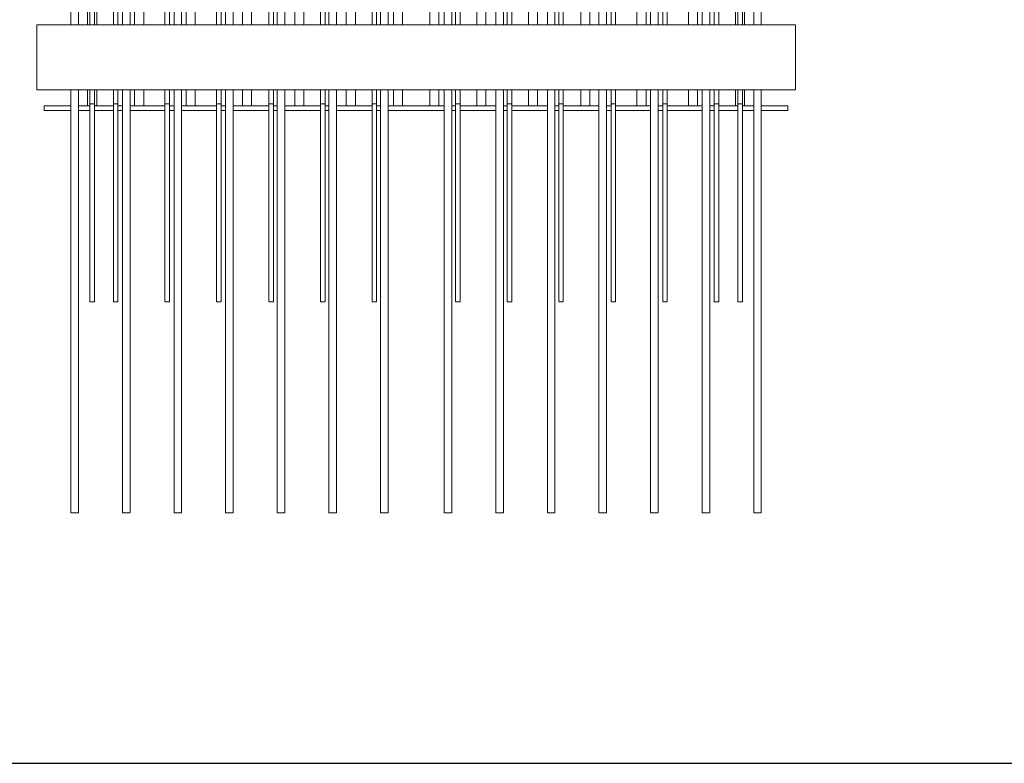
# Model space of a CAD drawing. Units: millimetres. Extents: x 4536 to 31648, y 8410 to 86773.
# Drawn here: x 21339 to 22637, y 25735 to 26715 of the extents above; entities that cross this region are included whole.
import ezdxf

# ---------------------------------------------------------------- set-up
doc = ezdxf.new("R2010")
doc.units = ezdxf.units.MM
doc.layers.add('PLAKA', color=5, linetype='Continuous', lineweight=18)
doc.styles.get("Standard").update_dxf_attribs({"font": 'arial.ttf'})

# ---------------------------------------------------------------- blocks, each defined once
blk = doc.blocks.new('*T3')
at = {"color": 0, "linetype": 'ByBlock', "lineweight": -2, "transparency": 16777216}
for p, q in [((2727.3, 0), (27112.4, 0)), ((2727.3, 0), (2727.3, -78362.1)), ((27112.4, 0), (27112.4, -78362.1)), ((2727.3, -3011.5), (27112.4, -3011.5)), ((5454.5, -3011.5), (5454.5, -77159.1)), ((10187.2, -3011.5), (10187.2, -77159.1)), ((14919.8, -3011.5), (14919.8, -77159.1)), ((19652.5, -3011.5), (19652.5, -77159.1)), ((24385.1, -3011.5), (24385.1, -77159.1)), ((0, -4214.5), (27112.4, -4214.5)), ((0, -4214.5), (0, -6173.9)), ((0, -6173.9), (27112.4, -6173.9)), ((2727.3, -8133.3), (27112.4, -8133.3)), ((2727.3, -10092.7), (27112.4, -10092.7)), ((0, -12052.1), (27112.4, -12052.1)), ((0, -12052.1), (0, -14011.6)), ((0, -14011.6), (27112.4, -14011.6)), ((2727.3, -15971), (27112.4, -15971)), ((2727.3, -17930.4), (27112.4, -17930.4)), ((0, -19889.8), (27112.4, -19889.8)), ((0, -19889.8), (0, -21849.2)), ((0, -21849.2), (27112.4, -21849.2)), ((2727.3, -23808.6), (27112.4, -23808.6)), ((2727.3, -25768), (27112.4, -25768)), ((0, -27727.4), (0, -29686.8)), ((2727.3, -27727.4), (27112.4, -27727.4)), ((0, -29686.8), (27112.4, -29686.8)), ((2727.3, -31646.2), (27112.4, -31646.2)), ((2727.3, -33605.6), (27112.4, -33605.6)), ((0, -35565), (0, -37524.4)), ((2727.3, -35565), (27112.4, -35565)), ((0, -37524.4), (27112.4, -37524.4)), ((2727.3, -39483.8), (27112.4, -39483.8)), ((2727.3, -41443.2), (27112.4, -41443.2)), ((0, -43402.6), (0, -45362)), ((2727.3, -43402.6), (27112.4, -43402.6)), ((0, -45362), (27112.4, -45362)), ((2727.3, -47321.5), (27112.4, -47321.5)), ((2727.3, -49280.9), (27112.4, -49280.9)), ((0, -51240.3), (27112.4, -51240.3)), ((0, -51240.3), (0, -53199.7)), ((0, -53199.7), (27112.4, -53199.7)), ((2727.3, -55159.1), (27112.4, -55159.1)), ((2727.3, -57118.5), (27112.4, -57118.5)), ((0, -59077.9), (0, -61037.3)), ((2727.3, -59077.9), (27112.4, -59077.9)), ((0, -61037.3), (27112.4, -61037.3)), ((2727.3, -62996.7), (27112.4, -62996.7)), ((2727.3, -64956.1), (27112.4, -64956.1)), ((0, -66915.5), (0, -68874.9)), ((2727.3, -66915.5), (27112.4, -66915.5)), ((0, -68874.9), (27112.4, -68874.9)), ((2727.3, -70834.3), (27112.4, -70834.3)), ((2727.3, -72793.7), (27112.4, -72793.7)), ((0, -74753.1), (0, -78362.1)), ((2727.3, -74753.1), (27112.4, -74753.1)), ((0, -75956.1), (27112.4, -75956.1)), ((0, -77159.1), (27112.4, -77159.1)), ((0, -78362.1), (27112.4, -78362.1))]:
    blk.add_line(p, q, dxfattribs=at)
at = {"color": 169, "transparency": 16777216}
for points in [[(2727.3, 0), (2727.3, -3011.5), (27112.4, 0), (27112.4, -3011.5)], [(0, -4214.5), (0, -6173.9), (2727.3, -4214.5), (2727.3, -6173.9)], [(0, -12052.1), (0, -14011.6), (2727.3, -12052.1), (2727.3, -14011.6)], [(0, -19889.8), (0, -21849.2), (2727.3, -19889.8), (2727.3, -21849.2)], [(0, -27727.4), (0, -29686.8), (2727.3, -27727.4), (2727.3, -29686.8)], [(0, -35565), (0, -37524.4), (2727.3, -35565), (2727.3, -37524.4)], [(0, -43402.6), (0, -45362), (2727.3, -43402.6), (2727.3, -45362)], [(0, -51240.3), (0, -53199.7), (2727.3, -51240.3), (2727.3, -53199.7)], [(0, -59077.9), (0, -61037.3), (2727.3, -59077.9), (2727.3, -61037.3)], [(0, -66915.5), (0, -68874.9), (2727.3, -66915.5), (2727.3, -68874.9)], [(0, -77159.1), (0, -78362.1), (2727.3, -77159.1), (2727.3, -78362.1)], [(2727.3, -77159.1), (2727.3, -78362.1), (27112.4, -77159.1), (27112.4, -78362.1)]]:
    blk.add_solid(points, dxfattribs=at)
at = {"layer": 'Defpoints', "color": 8, "linetype": 'ByBlock', "lineweight": 0, "transparency": 16777216}
for p, q in [((0, 0), (2727.3, 0)), ((0, 0), (0, -4214.5)), ((0, -6173.9), (0, -12052.1)), ((0, -14011.6), (0, -19889.8)), ((0, -21849.2), (0, -27727.4)), ((0, -27727.4), (2727.3, -27727.4)), ((0, -29686.8), (0, -35565)), ((0, -35565), (2727.3, -35565)), ((0, -37524.4), (0, -43402.6)), ((0, -43402.6), (2727.3, -43402.6)), ((0, -45362), (0, -51240.3)), ((0, -53199.7), (0, -59077.9)), ((0, -59077.9), (2727.3, -59077.9)), ((0, -61037.3), (0, -66915.5)), ((0, -66915.5), (2727.3, -66915.5)), ((0, -68874.9), (0, -74753.1)), ((0, -74753.1), (2727.3, -74753.1))]:
    blk.add_line(p, q, dxfattribs=at)
at = {"color": 0, "transparency": 16777216, "attachment_point": 5}
for s, insert, char_height, width in [('{\\fArial|b1|i0|c0|p34;PLAKA Isotec RT+ MVI FAMILY}', (14919.8, -1505.8), 700, 24382.118), ('{\\fISOCPEUR|b0|i0|c0|p34;Side view}', (7820.9, -3613), 250, 4729.643), ('{\\fISOCPEUR|b0|i0|c0|p34;Front view}', (12553.5, -3613), 250, 4729.643), ('{\\fISOCPEUR|b0|i0|c0|p34;Top view}', (17286.2, -3613), 250, 4729.643), ('{\\fISOCPEUR|b0|i0|c0|p34;3D}', (22018.8, -3613), 250, 4729.643), ('{\\fISOCPEUR|b0|i0|c0|p34;systems}', (4090.9, -3613), 250, 2724.273), ('{\\fCalibri|b0|i0|c0|p34;Last edited on:}', (25748.8, -3613), 150, 2724.273), ('{\\fISOCPEUR|b0|i0|c0;\\c16777215;Isotec RT+ MVI MVI 4.8/4.6/4.12 d087', (4090.9, -5194.2), 150, 2724.273), ('{\\fISOCPEUR|b0|i0|c0|p34;4.8-4.6-4.12}', (1363.6, -5194.2), 250, 2724.273), ('{\\fCalibri|b0|i0|c0|p34;July 2019}', (25748.8, -5194.2), 150, 2724.273), ('{\\fISOCPEUR|b0|i0|c0;\\c16777215;Isotec RT+ MVI MVI 4.8/4.6/4.12 d107', (4090.9, -7153.6), 150, 2724.273), ('{\\fCalibri|b0|i0|c0|p34;July 2019}', (25748.8, -7153.6), 150, 2724.273), ('{\\fISOCPEUR|b0|i0|c0;\\c16777215;Isotec RT+ MVI MVI 4.8/4.6/4.12 d127', (4090.9, -9113), 150, 2724.273), ('{\\fCalibri|b0|i0|c0|p34;July 2019}', (25748.8, -9113), 150, 2724.273), ('{\\fISOCPEUR|b0|i0|c0;\\c16777215;Isotec RT+ MVI MVI 4.8/4.6/4.12 d147', (4090.9, -11072.4), 150, 2724.273), ('{\\fCalibri|b0|i0|c0|p34;July 2019}', (25748.8, -11072.4), 150, 2724.273), ('{\\fISOCPEUR|b0|i0|c0;\\c16777215;Isotec RT+ MVI MVI 4.10/4.6/4.12 d087', (4090.9, -13031.9), 150, 2724.273), ('\\A1;{\\fISOCPEUR|b0|i0|c0|p34;4.10-4.6-4.12}', (1363.6, -13031.9), 250, 2724.273), ('{\\fCalibri|b0|i0|c0|p34;July 2019}', (25748.8, -13031.9), 150, 2724.273), ('{\\fISOCPEUR|b0|i0|c0;\\c16777215;Isotec RT+ MVI MVI 4.10/4.6/4.12 d107', (4090.9, -14991.3), 150, 2724.273), ('{\\fCalibri|b0|i0|c0|p34;July 2019}', (25748.8, -14991.3), 150, 2724.273), ('{\\fISOCPEUR|b0|i0|c0;\\c16777215;Isotec RT+ MVI MVI 4.10/4.6/4.12 d127', (4090.9, -16950.7), 150, 2724.273), ('{\\fCalibri|b0|i0|c0|p34;July 2019}', (25748.8, -16950.7), 150, 2724.273), ('{\\fISOCPEUR|b0|i0|c0;\\c16777215;Isotec RT+ MVI MVI 4.10/4.6/4.12 d147', (4090.9, -18910.1), 150, 2724.273), ('{\\fCalibri|b0|i0|c0|p34;July 2019}', (25748.8, -18910.1), 150, 2724.273), ('{\\fISOCPEUR|b0|i0|c0;\\c16777215;Isotec RT+ MVI MVI 5.10/5.6/5.12 d087', (4090.9, -20869.5), 150, 2724.273), ('{\\fISOCPEUR|b0|i0|c0|p34;5.10-5.6-5.12}', (1363.6, -20869.5), 250, 2724.273), ('{\\fCalibri|b0|i0|c0|p34;July 2019}', (25748.8, -20869.5), 150, 2724.273), ('{\\fISOCPEUR|b0|i0|c0;\\c16777215;Isotec RT+ MVI MVI 5.10/5.6/5.12 d107', (4090.9, -22828.9), 150, 2724.273), ('{\\fCalibri|b0|i0|c0|p34;July 2019}', (25748.8, -22828.9), 150, 2724.273), ('{\\fISOCPEUR|b0|i0|c0;\\c16777215;Isotec RT+ MVI MVI 5.10/5.6/5.12 d127', (4090.9, -24788.3), 150, 2724.273), ('{\\fCalibri|b0|i0|c0|p34;July 2019}', (25748.8, -24788.3), 150, 2724.273), ('{\\fISOCPEUR|b0|i0|c0|p34;\\C256;\\c16777215;Isotec RT+ MVI MVI 5.10/5.6/5.12 d147}', (4090.9, -26747.7), 150, 2724.273), ('{\\fCalibri|b0|i0|c0|p34;July 2019}', (25748.8, -26747.7), 150, 2724.273), ('{\\fISOCPEUR|b0|i0|c0;\\c16777215;Isotec RT+ MVI MVI 8.10/8.6/8.12 d087', (4090.9, -28707.1), 150, 2724.273), ('{\\fISOCPEUR|b0|i0|c0|p34;8.10-8.6-8.12}', (1363.6, -28707.1), 250, 2724.273), ('{\\fCalibri|b0|i0|c0|p34;July 2019}', (25748.8, -28707.1), 150, 2724.273), ('{\\fISOCPEUR|b0|i0|c0;\\c16777215;Isotec RT+ MVI MVI 8.10/8.6/8.12 d107', (4090.9, -30666.5), 150, 2724.273), ('{\\fCalibri|b0|i0|c0|p34;July 2019}', (25748.8, -30666.5), 150, 2724.273), ('{\\fISOCPEUR|b0|i0|c0;\\c16777215;Isotec RT+ MVI MVI 8.10/8.6/8.12 d127', (4090.9, -32625.9), 150, 2724.273), ('{\\fCalibri|b0|i0|c0|p34;July 2019}', (25748.8, -32625.9), 150, 2724.273), ('{\\fISOCPEUR|b0|i0|c0;\\c16777215;Isotec RT+ MVI MVI 8.10/8.6/8.12 d147', (4090.9, -34585.3), 150, 2724.273), ('{\\fCalibri|b0|i0|c0|p34;July 2019}', (25748.8, -34585.3), 150, 2724.273), ('{\\fISOCPEUR|b0|i0|c0;\\c16777215;Isotec RT+ MVI MVI 10.10/10.6/10.12 d087', (4090.9, -36544.7), 150, 2724.273), ('{\\fISOCPEUR|b0|i0|c0|p34;10.10-10.6-10.12}', (1363.6, -36544.7), 250, 2724.273), ('{\\fCalibri|b0|i0|c0|p34;July 2019}', (25748.8, -36544.7), 150, 2724.273), ('{\\fISOCPEUR|b0|i0|c0;\\c16777215;Isotec RT+ MVI MVI 10.10/10.6/10.12 d107', (4090.9, -38504.1), 150, 2724.273), ('{\\fCalibri|b0|i0|c0|p34;July 2019}', (25748.8, -38504.1), 150, 2724.273), ('{\\fISOCPEUR|b0|i0|c0;\\c16777215;Isotec RT+ MVI MVI 10.10/10.6/10.12 d127', (4090.9, -40463.5), 150, 2724.273), ('{\\fCalibri|b0|i0|c0|p34;July 2019}', (25748.8, -40463.5), 150, 2724.273), ('{\\fISOCPEUR|b0|i0|c0;\\c16777215;Isotec RT+ MVI MVI 10.10/10.6/10.12 d147', (4090.9, -42422.9), 150, 2724.273), ('{\\fCalibri|b0|i0|c0|p34;July 2019}', (25748.8, -42422.9), 150, 2724.273), ('{\\fISOCPEUR|b0|i0|c0;\\c16777215;Isotec RT+ MVI MVI 12.10/12.6/12.12 d087', (4090.9, -44382.3), 150, 2724.273), ('{\\fISOCPEUR|b0|i0|c0|p34;12.10-12.6-12.12}', (1363.6, -44382.3), 250, 2724.273), ('{\\fCalibri|b0|i0|c0|p34;July 2019}', (25748.8, -44382.3), 150, 2724.273), ('{\\fISOCPEUR|b0|i0|c0;\\c16777215;Isotec RT+ MVI MVI 12.10/12.6/12.12 d107', (4090.9, -46341.8), 150, 2724.273), ('{\\fCalibri|b0|i0|c0|p34;July 2019}', (25748.8, -46341.8), 150, 2724.273), ('{\\fISOCPEUR|b0|i0|c0;\\c16777215;Isotec RT+ MVI MVI 12.10/12.6/12.12 d127', (4090.9, -48301.2), 150, 2724.273), ('{\\fCalibri|b0|i0|c0|p34;July 2019}', (25748.8, -48301.2), 150, 2724.273), ('{\\fISOCPEUR|b0|i0|c0;\\c16777215;Isotec RT+ MVI MVI 12.10/12.6/12.12 d147', (4090.9, -50260.6), 150, 2724.273), ('{\\fCalibri|b0|i0|c0|p34;July 2019}', (25748.8, -50260.6), 150, 2724.273), ('{\\fISOCPEUR|b0|i0|c0;\\c16777215;Isotec RT+ MVI MVI 12.12/12.6/12.12 d087', (4090.9, -52220), 150, 2724.273), ('{\\fISOCPEUR|b0|i0|c0|p34;12.12-12.6-12.12}', (1363.6, -52220), 250, 2724.273), ('{\\fCalibri|b0|i0|c0|p34;July 2019}', (25748.8, -52220), 150, 2724.273), ('{\\fISOCPEUR|b0|i0|c0;\\c16777215;Isotec RT+ MVI MVI 12.12/12.6/12.12 d107', (4090.9, -54179.4), 150, 2724.273), ('{\\fCalibri|b0|i0|c0|p34;July 2019}', (25748.8, -54179.4), 150, 2724.273), ('{\\fISOCPEUR|b0|i0|c0;\\c16777215;Isotec RT+ MVI MVI 12.12/12.6/12.12 d127', (4090.9, -56138.8), 150, 2724.273), ('{\\fCalibri|b0|i0|c0|p34;July 2019}', (25748.8, -56138.8), 150, 2724.273), ('{\\fISOCPEUR|b0|i0|c0;\\c16777215;Isotec RT+ MVI MVI 12.12/12.6/12.12 d147', (4090.9, -58098.2), 150, 2724.273), ('{\\fCalibri|b0|i0|c0|p34;July 2019}', (25748.8, -58098.2), 150, 2724.273), ('{\\fISOCPEUR|b0|i0|c0;\\c16777215;Isotec RT+ MVI MVI 14.10/14.6/14.12 d087', (4090.9, -60057.6), 150, 2724.273), ('{\\fISOCPEUR|b0|i0|c0|p34;14.10-14.6-14.12}', (1363.6, -60057.6), 250, 2724.273), ('{\\fCalibri|b0|i0|c0|p34;July 2019}', (25748.8, -60057.6), 150, 2724.273), ('{\\fISOCPEUR|b0|i0|c0;\\c16777215;Isotec RT+ MVI MVI 14.10/14.6/14.12 d107', (4090.9, -62017), 150, 2724.273), ('{\\fCalibri|b0|i0|c0|p34;July 2019}', (25748.8, -62017), 150, 2724.273), ('{\\fISOCPEUR|b0|i0|c0;\\c16777215;Isotec RT+ MVI MVI 14.10/14.6/14.12 d127', (4090.9, -63976.4), 150, 2724.273), ('{\\fCalibri|b0|i0|c0|p34;July 2019}', (25748.8, -63976.4), 150, 2724.273), ('{\\fISOCPEUR|b0|i0|c0;\\c16777215;Isotec RT+ MVI MVI 14.10/14.6/14.12 d147', (4090.9, -65935.8), 150, 2724.273), ('{\\fCalibri|b0|i0|c0|p34;July 2019}', (25748.8, -65935.8), 150, 2724.273), ('{\\fISOCPEUR|b0|i0|c0;\\c16777215;Isotec RT+ MVI MVI 14.12/14.6/14.12 d087', (4090.9, -67895.2), 150, 2724.273), ('{\\fISOCPEUR|b0|i0|c0|p34;14.12-14.6-14.12}', (1363.6, -67895.2), 250, 2724.273), ('{\\fCalibri|b0|i0|c0|p34;July 2019}', (25748.8, -67895.2), 150, 2724.273), ('{\\fISOCPEUR|b0|i0|c0;\\c16777215;Isotec RT+ MVI MVI 14.12/14.6/14.12 d107', (4090.9, -69854.6), 150, 2724.273), ('{\\fCalibri|b0|i0|c0|p34;July 2019}', (25748.8, -69854.6), 150, 2724.273), ('{\\fISOCPEUR|b0|i0|c0;\\c16777215;Isotec RT+ MVI MVI 14.12/14.6/14.12 d127', (4090.9, -71814), 150, 2724.273), ('{\\fCalibri|b0|i0|c0|p34;July 2019}', (25748.8, -71814), 150, 2724.273), ('{\\fISOCPEUR|b0|i0|c0;\\c16777215;Isotec RT+ MVI MVI 14.12/14.6/14.12 d147', (4090.9, -73773.4), 150, 2724.273), ('{\\fCalibri|b0|i0|c0|p34;July 2019}', (25748.8, -73773.4), 150, 2724.273), ('For more info visit www.plakagroup.com', (14919.8, -77760.6), 450, 24382.118)]:
    blk.add_mtext(s, dxfattribs=dict(at, insert=insert, char_height=char_height, width=width))
blk = doc.blocks.new('Isotec RT_ MVI - MVI_14_10_14_6_14_12_d087-297594-Top view')
at = {"layer": 'PLAKA'}
for p, q in [((-808.1, 48.1), (-808.1, -508.9)), ((-798.1, -508.9), (-798.1, 48.1)), ((-740.1, 48.1), (-740.1, -508.9)), ((-730.1, -508.9), (-730.1, 48.1)), ((-672.1, 48.1), (-672.1, -508.9)), ((-662.1, -508.9), (-662.1, 48.1)), ((-604.1, 48.1), (-604.1, -508.9)), ((-594.1, -508.9), (-594.1, 48.1)), ((-536.1, 48.1), (-536.1, -508.9)), ((-526.1, -508.9), (-526.1, 48.1)), ((-468.1, 48.1), (-468.1, -508.9)), ((-458.1, -508.9), (-458.1, 48.1)), ((-400.1, 48.1), (-400.1, -508.9)), ((-390.1, -508.9), (-390.1, 48.1)), ((-316.1, 48.1), (-316.1, -508.9)), ((-306.1, -508.9), (-306.1, 48.1)), ((-248.1, 48.1), (-248.1, -508.9)), ((-238.1, -508.9), (-238.1, 48.1)), ((-180.1, 48.1), (-180.1, -508.9)), ((-170.1, -508.9), (-170.1, 48.1)), ((-112.1, 48.1), (-112.1, -508.9)), ((-102.1, -508.9), (-102.1, 48.1)), ((-44.1, 48.1), (-44.1, -508.9)), ((-34.1, -508.9), (-34.1, 48.1)), ((23.9, 48.1), (23.9, -508.9)), ((33.9, -508.9), (33.9, 48.1)), ((91.9, 48.1), (91.9, -508.9)), ((101.9, -508.9), (101.9, 48.1)), ((-786.1, -487.9), (-786.1, -508.9)), ((-783.1, -489.8), (-783.1, -508.9)), ((-777.1, -508.9), (-777.1, -489.8)), ((-774.1, -508.9), (-774.1, -487.9)), ((-752.1, -489.8), (-752.1, -508.9)), ((-746.1, -508.9), (-746.1, -489.8)), ((-724.1, -487.9), (-724.1, -508.9)), ((-712.1, -508.9), (-712.1, -487.9)), ((-684.1, -489.8), (-684.1, -508.9)), ((-678.1, -508.9), (-678.1, -489.8)), ((-656.1, -487.9), (-656.1, -508.9)), ((-644.1, -508.9), (-644.1, -487.9)), ((-616.1, -489.8), (-616.1, -508.9)), ((-610.1, -508.9), (-610.1, -489.8)), ((-582.1, -487.9), (-582.1, -508.9)), ((-570.1, -508.9), (-570.1, -487.9)), ((-547.1, -489.8), (-547.1, -508.9)), ((-541.1, -508.9), (-541.1, -489.8)), ((-513.1, -487.9), (-513.1, -508.9)), ((-501.1, -508.9), (-501.1, -487.9)), ((-479.1, -489.8), (-479.1, -508.9)), ((-473.1, -508.9), (-473.1, -489.8)), ((-445.1, -487.9), (-445.1, -508.9)), ((-433.1, -508.9), (-433.1, -487.9)), ((-411.1, -489.8), (-411.1, -508.9)), ((-405.1, -508.9), (-405.1, -489.8)), ((-383.1, -487.9), (-383.1, -508.9)), ((-371.1, -508.9), (-371.1, -487.9)), ((-335.1, -487.9), (-335.1, -508.9)), ((-323.1, -508.9), (-323.1, -487.9)), ((-301.1, -489.8), (-301.1, -508.9)), ((-295.1, -508.9), (-295.1, -489.8)), ((-273.1, -487.9), (-273.1, -508.9)), ((-261.1, -508.9), (-261.1, -487.9)), ((-233.1, -489.8), (-233.1, -508.9)), ((-227.1, -508.9), (-227.1, -489.8)), ((-205.1, -487.9), (-205.1, -508.9)), ((-193.1, -508.9), (-193.1, -487.9)), ((-165.1, -489.8), (-165.1, -508.9)), ((-159.1, -508.9), (-159.1, -489.8)), ((-136.1, -487.9), (-136.1, -508.9)), ((-124.1, -508.9), (-124.1, -487.9)), ((-96.1, -489.8), (-96.1, -508.9)), ((-90.1, -508.9), (-90.1, -489.8)), ((-62.1, -487.9), (-62.1, -508.9)), ((-50.1, -508.9), (-50.1, -487.9)), ((-28.1, -489.8), (-28.1, -508.9)), ((-22.1, -508.9), (-22.1, -489.8)), ((5.9, -487.9), (5.9, -508.9)), ((17.9, -508.9), (17.9, -487.9)), ((39.9, -489.8), (39.9, -508.9)), ((45.9, -508.9), (45.9, -489.8)), ((67.9, -487.9), (67.9, -508.9)), ((70.9, -489.8), (70.9, -508.9)), ((76.9, -508.9), (76.9, -489.8)), ((79.9, -508.9), (79.9, -487.9)), ((-853.1, -594.9), (-853.1, -508.9)), ((-853.1, -508.9), (146.9, -508.9)), ((146.9, -508.9), (146.9, -594.9)), ((-853.1, -594.9), (146.9, -594.9)), ((-808.1, -594.9), (-808.1, -1151.9)), ((-798.1, -1151.9), (-798.1, -594.9)), ((-786.1, -594.9), (-786.1, -615.9)), ((-783.1, -594.9), (-783.1, -614)), ((-777.1, -614), (-777.1, -594.9)), ((-774.1, -615.9), (-774.1, -594.9)), ((-752.1, -594.9), (-752.1, -614)), ((-746.1, -614), (-746.1, -594.9)), ((-740.1, -594.9), (-740.1, -1151.9)), ((-730.1, -1151.9), (-730.1, -594.9)), ((-724.1, -594.9), (-724.1, -615.9)), ((-712.1, -615.9), (-712.1, -594.9)), ((-684.1, -594.9), (-684.1, -614)), ((-678.1, -614), (-678.1, -594.9)), ((-672.1, -594.9), (-672.1, -1151.9)), ((-662.1, -1151.9), (-662.1, -594.9)), ((-656.1, -594.9), (-656.1, -615.9)), ((-644.1, -615.9), (-644.1, -594.9)), ((-616.1, -594.9), (-616.1, -614)), ((-610.1, -614), (-610.1, -594.9)), ((-604.1, -594.9), (-604.1, -1151.9)), ((-594.1, -1151.9), (-594.1, -594.9)), ((-582.1, -594.9), (-582.1, -615.9)), ((-570.1, -615.9), (-570.1, -594.9)), ((-547.1, -594.9), (-547.1, -614)), ((-541.1, -614), (-541.1, -594.9)), ((-536.1, -594.9), (-536.1, -1151.9)), ((-526.1, -1151.9), (-526.1, -594.9)), ((-513.1, -594.9), (-513.1, -615.9)), ((-501.1, -615.9), (-501.1, -594.9)), ((-479.1, -594.9), (-479.1, -614)), ((-473.1, -614), (-473.1, -594.9)), ((-468.1, -594.9), (-468.1, -1151.9)), ((-458.1, -1151.9), (-458.1, -594.9)), ((-445.1, -594.9), (-445.1, -615.9)), ((-433.1, -615.9), (-433.1, -594.9)), ((-411.1, -594.9), (-411.1, -614)), ((-405.1, -614), (-405.1, -594.9)), ((-400.1, -594.9), (-400.1, -1151.9)), ((-390.1, -1151.9), (-390.1, -594.9)), ((-383.1, -594.9), (-383.1, -615.9)), ((-371.1, -615.9), (-371.1, -594.9)), ((-335.1, -594.9), (-335.1, -615.9)), ((-323.1, -615.9), (-323.1, -594.9)), ((-316.1, -594.9), (-316.1, -1151.9)), ((-306.1, -1151.9), (-306.1, -594.9)), ((-301.1, -594.9), (-301.1, -614)), ((-295.1, -614), (-295.1, -594.9)), ((-273.1, -594.9), (-273.1, -615.9)), ((-261.1, -615.9), (-261.1, -594.9)), ((-248.1, -594.9), (-248.1, -1151.9)), ((-238.1, -1151.9), (-238.1, -594.9)), ((-233.1, -594.9), (-233.1, -614)), ((-227.1, -614), (-227.1, -594.9)), ((-205.1, -594.9), (-205.1, -615.9)), ((-193.1, -615.9), (-193.1, -594.9)), ((-180.1, -594.9), (-180.1, -1151.9)), ((-170.1, -1151.9), (-170.1, -594.9)), ((-165.1, -594.9), (-165.1, -614)), ((-159.1, -614), (-159.1, -594.9)), ((-136.1, -594.9), (-136.1, -615.9)), ((-124.1, -615.9), (-124.1, -594.9)), ((-112.1, -594.9), (-112.1, -1151.9)), ((-102.1, -1151.9), (-102.1, -594.9)), ((-96.1, -594.9), (-96.1, -614)), ((-90.1, -614), (-90.1, -594.9)), ((-62.1, -594.9), (-62.1, -615.9)), ((-50.1, -615.9), (-50.1, -594.9)), ((-44.1, -594.9), (-44.1, -1151.9)), ((-34.1, -1151.9), (-34.1, -594.9)), ((-28.1, -594.9), (-28.1, -614)), ((-22.1, -614), (-22.1, -594.9)), ((5.9, -594.9), (5.9, -615.9)), ((17.9, -615.9), (17.9, -594.9)), ((23.9, -594.9), (23.9, -1151.9)), ((33.9, -1151.9), (33.9, -594.9)), ((39.9, -594.9), (39.9, -614)), ((45.9, -614), (45.9, -594.9)), ((67.9, -594.9), (67.9, -615.9)), ((70.9, -594.9), (70.9, -614)), ((76.9, -614), (76.9, -594.9)), ((79.9, -615.9), (79.9, -594.9)), ((91.9, -594.9), (91.9, -1151.9)), ((101.9, -1151.9), (101.9, -594.9)), ((-843.1, -615.9), (-808.1, -615.9)), ((-843.1, -621.9), (-843.1, -615.9)), ((-808.1, -621.9), (-843.1, -621.9)), ((-798.1, -615.9), (-783.1, -615.9)), ((-783.1, -621.9), (-798.1, -621.9)), ((-783.1, -614), (-783.1, -874)), ((-777.1, -874), (-777.1, -614)), ((-777.1, -615.9), (-752.1, -615.9)), ((-752.1, -621.9), (-777.1, -621.9)), ((-752.1, -614), (-752.1, -874)), ((-746.1, -874), (-746.1, -614)), ((-746.1, -615.9), (-740.1, -615.9)), ((-740.1, -621.9), (-746.1, -621.9)), ((-730.1, -615.9), (-684.1, -615.9)), ((-718.1, -621.9), (-730.1, -621.9)), ((-684.1, -621.9), (-718.1, -621.9)), ((-684.1, -614), (-684.1, -874)), ((-678.1, -874), (-678.1, -614)), ((-678.1, -615.9), (-672.1, -615.9)), ((-672.1, -621.9), (-678.1, -621.9)), ((-662.1, -615.9), (-616.1, -615.9)), ((-650.1, -621.9), (-662.1, -621.9)), ((-616.1, -621.9), (-650.1, -621.9)), ((-616.1, -614), (-616.1, -874)), ((-610.1, -874), (-610.1, -614)), ((-610.1, -615.9), (-604.1, -615.9)), ((-604.1, -621.9), (-610.1, -621.9)), ((-594.1, -615.9), (-547.1, -615.9)), ((-576.1, -621.9), (-594.1, -621.9)), ((-547.1, -621.9), (-576.1, -621.9)), ((-547.1, -614), (-547.1, -874)), ((-541.1, -874), (-541.1, -614)), ((-541.1, -615.9), (-536.1, -615.9)), ((-536.1, -621.9), (-541.1, -621.9)), ((-526.1, -615.9), (-479.1, -615.9)), ((-507.1, -621.9), (-526.1, -621.9)), ((-479.1, -621.9), (-507.1, -621.9)), ((-487.1, -621.9), (-487.5, -621.7)), ((-479.1, -614), (-479.1, -874)), ((-473.1, -874), (-473.1, -614)), ((-473.1, -615.9), (-468.1, -615.9)), ((-468.1, -621.9), (-473.1, -621.9)), ((-458.1, -615.9), (-411.1, -615.9)), ((-439.1, -621.9), (-458.1, -621.9)), ((-411.1, -621.9), (-439.1, -621.9)), ((-411.1, -614), (-411.1, -874)), ((-405.1, -874), (-405.1, -614)), ((-405.1, -615.9), (-400.1, -615.9)), ((-400.1, -621.9), (-405.1, -621.9)), ((-390.1, -615.9), (-353.1, -615.9)), ((-377.1, -621.9), (-390.1, -621.9)), ((-353.1, -621.9), (-377.1, -621.9)), ((-353.1, -615.9), (-316.1, -615.9)), ((-329.1, -621.9), (-353.1, -621.9)), ((-316.1, -621.9), (-329.1, -621.9)), ((-306.1, -615.9), (-301.1, -615.9)), ((-301.1, -621.9), (-306.1, -621.9)), ((-301.1, -614), (-301.1, -874)), ((-295.1, -874), (-295.1, -614)), ((-295.1, -615.9), (-248.1, -615.9)), ((-267.1, -621.9), (-295.1, -621.9)), ((-248.1, -621.9), (-267.1, -621.9)), ((-238.1, -615.9), (-233.1, -615.9)), ((-233.1, -621.9), (-238.1, -621.9)), ((-233.1, -614), (-233.1, -874)), ((-227.1, -874), (-227.1, -614)), ((-227.1, -615.9), (-180.1, -615.9)), ((-199.1, -621.9), (-227.1, -621.9)), ((-180.1, -621.9), (-199.1, -621.9)), ((-170.1, -615.9), (-165.1, -615.9)), ((-165.1, -621.9), (-170.1, -621.9)), ((-165.1, -614), (-165.1, -874)), ((-159.1, -874), (-159.1, -614)), ((-159.1, -615.9), (-112.1, -615.9)), ((-130.1, -621.9), (-159.1, -621.9)), ((-112.1, -621.9), (-130.1, -621.9)), ((-102.1, -615.9), (-96.1, -615.9)), ((-96.1, -621.9), (-102.1, -621.9)), ((-96.1, -614), (-96.1, -874)), ((-90.1, -874), (-90.1, -614)), ((-90.1, -615.9), (-44.1, -615.9)), ((-56.1, -621.9), (-90.1, -621.9)), ((-44.1, -621.9), (-56.1, -621.9)), ((-34.1, -615.9), (-28.1, -615.9)), ((-28.1, -621.9), (-34.1, -621.9)), ((-28.1, -614), (-28.1, -874)), ((-22.1, -874), (-22.1, -614)), ((-22.1, -615.9), (23.9, -615.9)), ((11.9, -621.9), (-22.1, -621.9)), ((12.3, -621.9), (11.9, -621.9)), ((23.9, -621.9), (12.3, -621.9)), ((33.9, -615.9), (39.9, -615.9)), ((39.9, -621.9), (33.9, -621.9)), ((39.9, -614), (39.9, -874)), ((45.9, -874), (45.9, -614)), ((45.9, -615.9), (70.9, -615.9)), ((70.9, -621.9), (45.9, -621.9)), ((70.9, -614), (70.9, -874)), ((76.9, -874), (76.9, -614)), ((76.9, -615.9), (91.9, -615.9)), ((91.9, -621.9), (76.9, -621.9)), ((101.9, -615.9), (136.9, -615.9)), ((136.9, -621.9), (101.9, -621.9)), ((136.9, -621.9), (136.9, -615.9))]:
    blk.add_line(p, q, dxfattribs=at)
for points in [[(-780.1, -613.1, 0), (-780.8, -613.1, 0), (-781.6, -613.2, 0), (-782.2, -613.3, 0), (-782.7, -613.5, 0), (-783, -613.8, 0), (-783.1, -614, 0)], [(-777.1, -614, 0), (-777.2, -613.8, 0), (-777.5, -613.5, 0), (-778, -613.3, 0), (-778.6, -613.2, 0), (-779.3, -613.1, 0), (-780.1, -613.1, 0)], [(-749.1, -613.1, 0), (-749.8, -613.1, 0), (-750.6, -613.2, 0), (-751.2, -613.3, 0), (-751.7, -613.5, 0), (-752, -613.8, 0), (-752.1, -614, 0)], [(-746.1, -614, 0), (-746.2, -613.8, 0), (-746.5, -613.5, 0), (-747, -613.3, 0), (-747.6, -613.2, 0), (-748.3, -613.1, 0), (-749.1, -613.1, 0)], [(-681.1, -613.1, 0), (-681.8, -613.1, 0), (-682.6, -613.2, 0), (-683.2, -613.3, 0), (-683.7, -613.5, 0), (-684, -613.8, 0), (-684.1, -614, 0)], [(-678.1, -614, 0), (-678.2, -613.8, 0), (-678.5, -613.5, 0), (-679, -613.3, 0), (-679.6, -613.2, 0), (-680.3, -613.1, 0), (-681.1, -613.1, 0)], [(-613.1, -613.1, 0), (-613.8, -613.1, 0), (-614.6, -613.2, 0), (-615.2, -613.3, 0), (-615.7, -613.5, 0), (-616, -613.8, 0), (-616.1, -614, 0)], [(-610.1, -614, 0), (-610.2, -613.8, 0), (-610.5, -613.5, 0), (-611, -613.3, 0), (-611.6, -613.2, 0), (-612.3, -613.1, 0), (-613.1, -613.1, 0)], [(-544.1, -613.1, 0), (-544.8, -613.1, 0), (-545.6, -613.2, 0), (-546.2, -613.3, 0), (-546.7, -613.5, 0), (-547, -613.8, 0), (-547.1, -614, 0)], [(-541.1, -614, 0), (-541.2, -613.8, 0), (-541.5, -613.5, 0), (-542, -613.3, 0), (-542.6, -613.2, 0), (-543.3, -613.1, 0), (-544.1, -613.1, 0)], [(-476.1, -613.1, 0), (-476.8, -613.1, 0), (-477.6, -613.2, 0), (-478.2, -613.3, 0), (-478.7, -613.5, 0), (-479, -613.8, 0), (-479.1, -614, 0)], [(-473.1, -614, 0), (-473.2, -613.8, 0), (-473.5, -613.5, 0), (-474, -613.3, 0), (-474.6, -613.2, 0), (-475.3, -613.1, 0), (-476.1, -613.1, 0)], [(-408.1, -613.1, 0), (-408.8, -613.1, 0), (-409.6, -613.2, 0), (-410.2, -613.3, 0), (-410.7, -613.5, 0), (-411, -613.8, 0), (-411.1, -614, 0)], [(-405.1, -614, 0), (-405.2, -613.8, 0), (-405.5, -613.5, 0), (-406, -613.3, 0), (-406.6, -613.2, 0), (-407.3, -613.1, 0), (-408.1, -613.1, 0)], [(-298.1, -613.1, 0), (-298.8, -613.1, 0), (-299.6, -613.2, 0), (-300.2, -613.3, 0), (-300.7, -613.5, 0), (-301, -613.8, 0), (-301.1, -614, 0)], [(-295.1, -614, 0), (-295.2, -613.8, 0), (-295.5, -613.5, 0), (-296, -613.3, 0), (-296.6, -613.2, 0), (-297.3, -613.1, 0), (-298.1, -613.1, 0)], [(-230.1, -613.1, 0), (-230.8, -613.1, 0), (-231.6, -613.2, 0), (-232.2, -613.3, 0), (-232.7, -613.5, 0), (-233, -613.8, 0), (-233.1, -614, 0)], [(-227.1, -614, 0), (-227.2, -613.8, 0), (-227.5, -613.5, 0), (-228, -613.3, 0), (-228.6, -613.2, 0), (-229.3, -613.1, 0), (-230.1, -613.1, 0)], [(-162.1, -613.1, 0), (-162.8, -613.1, 0), (-163.6, -613.2, 0), (-164.2, -613.3, 0), (-164.7, -613.5, 0), (-165, -613.8, 0), (-165.1, -614, 0)], [(-159.1, -614, 0), (-159.2, -613.8, 0), (-159.5, -613.5, 0), (-160, -613.3, 0), (-160.6, -613.2, 0), (-161.3, -613.1, 0), (-162.1, -613.1, 0)], [(-93.1, -613.1, 0), (-93.8, -613.1, 0), (-94.6, -613.2, 0), (-95.2, -613.3, 0), (-95.7, -613.5, 0), (-96, -613.8, 0), (-96.1, -614, 0)], [(-90.1, -614, 0), (-90.2, -613.8, 0), (-90.5, -613.5, 0), (-91, -613.3, 0), (-91.6, -613.2, 0), (-92.3, -613.1, 0), (-93.1, -613.1, 0)], [(-25.1, -613.1, 0), (-25.8, -613.1, 0), (-26.6, -613.2, 0), (-27.2, -613.3, 0), (-27.7, -613.5, 0), (-28, -613.8, 0), (-28.1, -614, 0)], [(-22.1, -614, 0), (-22.2, -613.8, 0), (-22.5, -613.5, 0), (-23, -613.3, 0), (-23.6, -613.2, 0), (-24.3, -613.1, 0), (-25.1, -613.1, 0)], [(42.9, -613.1, 0), (42.2, -613.1, 0), (41.4, -613.2, 0), (40.8, -613.3, 0), (40.3, -613.5, 0), (40, -613.8, 0), (39.9, -614, 0)], [(45.9, -614, 0), (45.8, -613.8, 0), (45.5, -613.5, 0), (45, -613.3, 0), (44.4, -613.2, 0), (43.7, -613.1, 0), (42.9, -613.1, 0)], [(73.9, -613.1, 0), (73.2, -613.1, 0), (72.4, -613.2, 0), (71.8, -613.3, 0), (71.3, -613.5, 0), (71, -613.8, 0), (70.9, -614, 0)], [(76.9, -614, 0), (76.8, -613.8, 0), (76.5, -613.5, 0), (76, -613.3, 0), (75.4, -613.2, 0), (74.7, -613.1, 0), (73.9, -613.1, 0)], [(-780.1, -874, 0), (-780.8, -874, 0), (-781.6, -874, 0), (-782.2, -874, 0), (-782.7, -874, 0), (-783, -874, 0), (-783.1, -874, 0)], [(-777.1, -874, 0), (-777.2, -874, 0), (-777.5, -874, 0), (-778, -874, 0), (-778.6, -874, 0), (-779.3, -874, 0), (-780.1, -874, 0)], [(-749.1, -874, 0), (-749.8, -874, 0), (-750.6, -874, 0), (-751.2, -874, 0), (-751.7, -874, 0), (-752, -874, 0), (-752.1, -874, 0)], [(-746.1, -874, 0), (-746.2, -874, 0), (-746.5, -874, 0), (-747, -874, 0), (-747.6, -874, 0), (-748.3, -874, 0), (-749.1, -874, 0)], [(-681.1, -874, 0), (-681.8, -874, 0), (-682.6, -874, 0), (-683.2, -874, 0), (-683.7, -874, 0), (-684, -874, 0), (-684.1, -874, 0)], [(-678.1, -874, 0), (-678.2, -874, 0), (-678.5, -874, 0), (-679, -874, 0), (-679.6, -874, 0), (-680.3, -874, 0), (-681.1, -874, 0)], [(-613.1, -874, 0), (-613.8, -874, 0), (-614.6, -874, 0), (-615.2, -874, 0), (-615.7, -874, 0), (-616, -874, 0), (-616.1, -874, 0)], [(-610.1, -874, 0), (-610.2, -874, 0), (-610.5, -874, 0), (-611, -874, 0), (-611.6, -874, 0), (-612.3, -874, 0), (-613.1, -874, 0)], [(-544.1, -874, 0), (-544.8, -874, 0), (-545.6, -874, 0), (-546.2, -874, 0), (-546.7, -874, 0), (-547, -874, 0), (-547.1, -874, 0)], [(-541.1, -874, 0), (-541.2, -874, 0), (-541.5, -874, 0), (-542, -874, 0), (-542.6, -874, 0), (-543.3, -874, 0), (-544.1, -874, 0)], [(-476.1, -874, 0), (-476.8, -874, 0), (-477.6, -874, 0), (-478.2, -874, 0), (-478.7, -874, 0), (-479, -874, 0), (-479.1, -874, 0)], [(-473.1, -874, 0), (-473.2, -874, 0), (-473.5, -874, 0), (-474, -874, 0), (-474.6, -874, 0), (-475.3, -874, 0), (-476.1, -874, 0)], [(-408.1, -874, 0), (-408.8, -874, 0), (-409.6, -874, 0), (-410.2, -874, 0), (-410.7, -874, 0), (-411, -874, 0), (-411.1, -874, 0)], [(-405.1, -874, 0), (-405.2, -874, 0), (-405.5, -874, 0), (-406, -874, 0), (-406.6, -874, 0), (-407.3, -874, 0), (-408.1, -874, 0)], [(-298.1, -874, 0), (-298.8, -874, 0), (-299.6, -874, 0), (-300.2, -874, 0), (-300.7, -874, 0), (-301, -874, 0), (-301.1, -874, 0)], [(-295.1, -874, 0), (-295.2, -874, 0), (-295.5, -874, 0), (-296, -874, 0), (-296.6, -874, 0), (-297.3, -874, 0), (-298.1, -874, 0)], [(-230.1, -874, 0), (-230.8, -874, 0), (-231.6, -874, 0), (-232.2, -874, 0), (-232.7, -874, 0), (-233, -874, 0), (-233.1, -874, 0)], [(-227.1, -874, 0), (-227.2, -874, 0), (-227.5, -874, 0), (-228, -874, 0), (-228.6, -874, 0), (-229.3, -874, 0), (-230.1, -874, 0)], [(-162.1, -874, 0), (-162.8, -874, 0), (-163.6, -874, 0), (-164.2, -874, 0), (-164.7, -874, 0), (-165, -874, 0), (-165.1, -874, 0)], [(-159.1, -874, 0), (-159.2, -874, 0), (-159.5, -874, 0), (-160, -874, 0), (-160.6, -874, 0), (-161.3, -874, 0), (-162.1, -874, 0)], [(-93.1, -874, 0), (-93.8, -874, 0), (-94.6, -874, 0), (-95.2, -874, 0), (-95.7, -874, 0), (-96, -874, 0), (-96.1, -874, 0)], [(-90.1, -874, 0), (-90.2, -874, 0), (-90.5, -874, 0), (-91, -874, 0), (-91.6, -874, 0), (-92.3, -874, 0), (-93.1, -874, 0)], [(-25.1, -874, 0), (-25.8, -874, 0), (-26.6, -874, 0), (-27.2, -874, 0), (-27.7, -874, 0), (-28, -874, 0), (-28.1, -874, 0)], [(-22.1, -874, 0), (-22.2, -874, 0), (-22.5, -874, 0), (-23, -874, 0), (-23.6, -874, 0), (-24.3, -874, 0), (-25.1, -874, 0)], [(42.9, -874, 0), (42.2, -874, 0), (41.4, -874, 0), (40.8, -874, 0), (40.3, -874, 0), (40, -874, 0), (39.9, -874, 0)], [(45.9, -874, 0), (45.8, -874, 0), (45.5, -874, 0), (45, -874, 0), (44.4, -874, 0), (43.7, -874, 0), (42.9, -874, 0)], [(73.9, -874, 0), (73.2, -874, 0), (72.4, -874, 0), (71.8, -874, 0), (71.3, -874, 0), (71, -874, 0), (70.9, -874, 0)], [(76.9, -874, 0), (76.8, -874, 0), (76.5, -874, 0), (76, -874, 0), (75.4, -874, 0), (74.7, -874, 0), (73.9, -874, 0)], [(-798.1, -1151.9, 0), (-798.2, -1151.9, 0), (-798.7, -1151.9, 0), (-799.5, -1151.9, 0), (-800.6, -1151.9, 0), (-801.8, -1151.9, 0), (-803.1, -1151.9, 0), (-804.4, -1151.9, 0), (-805.6, -1151.9, 0), (-806.6, -1151.9, 0), (-807.4, -1151.9, 0), (-807.9, -1151.9, 0), (-808.1, -1151.9, 0)], [(-730.1, -1151.9, 0), (-730.2, -1151.9, 0), (-730.7, -1151.9, 0), (-731.5, -1151.9, 0), (-732.6, -1151.9, 0), (-733.8, -1151.9, 0), (-735.1, -1151.9, 0), (-736.4, -1151.9, 0), (-737.6, -1151.9, 0), (-738.6, -1151.9, 0), (-739.4, -1151.9, 0), (-739.9, -1151.9, 0), (-740.1, -1151.9, 0)], [(-662.1, -1151.9, 0), (-662.2, -1151.9, 0), (-662.7, -1151.9, 0), (-663.5, -1151.9, 0), (-664.6, -1151.9, 0), (-665.8, -1151.9, 0), (-667.1, -1151.9, 0), (-668.4, -1151.9, 0), (-669.6, -1151.9, 0), (-670.6, -1151.9, 0), (-671.4, -1151.9, 0), (-671.9, -1151.9, 0), (-672.1, -1151.9, 0)], [(-594.1, -1151.9, 0), (-594.2, -1151.9, 0), (-594.7, -1151.9, 0), (-595.5, -1151.9, 0), (-596.6, -1151.9, 0), (-597.8, -1151.9, 0), (-599.1, -1151.9, 0), (-600.4, -1151.9, 0), (-601.6, -1151.9, 0), (-602.6, -1151.9, 0), (-603.4, -1151.9, 0), (-603.9, -1151.9, 0), (-604.1, -1151.9, 0)], [(-526.1, -1151.9, 0), (-526.2, -1151.9, 0), (-526.7, -1151.9, 0), (-527.5, -1151.9, 0), (-528.6, -1151.9, 0), (-529.8, -1151.9, 0), (-531.1, -1151.9, 0), (-532.4, -1151.9, 0), (-533.6, -1151.9, 0), (-534.6, -1151.9, 0), (-535.4, -1151.9, 0), (-535.9, -1151.9, 0), (-536.1, -1151.9, 0)], [(-458.1, -1151.9, 0), (-458.2, -1151.9, 0), (-458.7, -1151.9, 0), (-459.5, -1151.9, 0), (-460.6, -1151.9, 0), (-461.8, -1151.9, 0), (-463.1, -1151.9, 0), (-464.4, -1151.9, 0), (-465.6, -1151.9, 0), (-466.6, -1151.9, 0), (-467.4, -1151.9, 0), (-467.9, -1151.9, 0), (-468.1, -1151.9, 0)], [(-390.1, -1151.9, 0), (-390.2, -1151.9, 0), (-390.7, -1151.9, 0), (-391.5, -1151.9, 0), (-392.6, -1151.9, 0), (-393.8, -1151.9, 0), (-395.1, -1151.9, 0), (-396.4, -1151.9, 0), (-397.6, -1151.9, 0), (-398.6, -1151.9, 0), (-399.4, -1151.9, 0), (-399.9, -1151.9, 0), (-400.1, -1151.9, 0)], [(-306.1, -1151.9, 0), (-306.2, -1151.9, 0), (-306.7, -1151.9, 0), (-307.5, -1151.9, 0), (-308.6, -1151.9, 0), (-309.8, -1151.9, 0), (-311.1, -1151.9, 0), (-312.4, -1151.9, 0), (-313.6, -1151.9, 0), (-314.6, -1151.9, 0), (-315.4, -1151.9, 0), (-315.9, -1151.9, 0), (-316.1, -1151.9, 0)], [(-238.1, -1151.9, 0), (-238.2, -1151.9, 0), (-238.7, -1151.9, 0), (-239.5, -1151.9, 0), (-240.6, -1151.9, 0), (-241.8, -1151.9, 0), (-243.1, -1151.9, 0), (-244.4, -1151.9, 0), (-245.6, -1151.9, 0), (-246.6, -1151.9, 0), (-247.4, -1151.9, 0), (-247.9, -1151.9, 0), (-248.1, -1151.9, 0)], [(-170.1, -1151.9, 0), (-170.2, -1151.9, 0), (-170.7, -1151.9, 0), (-171.5, -1151.9, 0), (-172.6, -1151.9, 0), (-173.8, -1151.9, 0), (-175.1, -1151.9, 0), (-176.4, -1151.9, 0), (-177.6, -1151.9, 0), (-178.6, -1151.9, 0), (-179.4, -1151.9, 0), (-179.9, -1151.9, 0), (-180.1, -1151.9, 0)], [(-102.1, -1151.9, 0), (-102.2, -1151.9, 0), (-102.7, -1151.9, 0), (-103.5, -1151.9, 0), (-104.6, -1151.9, 0), (-105.8, -1151.9, 0), (-107.1, -1151.9, 0), (-108.4, -1151.9, 0), (-109.6, -1151.9, 0), (-110.6, -1151.9, 0), (-111.4, -1151.9, 0), (-111.9, -1151.9, 0), (-112.1, -1151.9, 0)], [(-34.1, -1151.9, 0), (-34.2, -1151.9, 0), (-34.7, -1151.9, 0), (-35.5, -1151.9, 0), (-36.6, -1151.9, 0), (-37.8, -1151.9, 0), (-39.1, -1151.9, 0), (-40.4, -1151.9, 0), (-41.6, -1151.9, 0), (-42.6, -1151.9, 0), (-43.4, -1151.9, 0), (-43.9, -1151.9, 0), (-44.1, -1151.9, 0)], [(33.9, -1151.9, 0), (33.8, -1151.9, 0), (33.3, -1151.9, 0), (32.5, -1151.9, 0), (31.4, -1151.9, 0), (30.2, -1151.9, 0), (28.9, -1151.9, 0), (27.6, -1151.9, 0), (26.4, -1151.9, 0), (25.4, -1151.9, 0), (24.6, -1151.9, 0), (24.1, -1151.9, 0), (23.9, -1151.9, 0)], [(101.9, -1151.9, 0), (101.8, -1151.9, 0), (101.3, -1151.9, 0), (100.5, -1151.9, 0), (99.4, -1151.9, 0), (98.2, -1151.9, 0), (96.9, -1151.9, 0), (95.6, -1151.9, 0), (94.4, -1151.9, 0), (93.4, -1151.9, 0), (92.6, -1151.9, 0), (92.1, -1151.9, 0), (91.9, -1151.9, 0)]]:
    blk.add_polyline3d(points, dxfattribs=at)

msp = doc.modelspace()

# ---------------------------------------------------------------- block references
msp.add_blockref('*T3', (4535.5, 86772.6))
at = {"layer": 'PLAKA'}
msp.add_blockref('Isotec RT_ MVI - MVI_14_10_14_6_14_12_d087-297594-Top view', (22214.9, 27217.3), dxfattribs=at)

doc.saveas('drawing.dxf')
